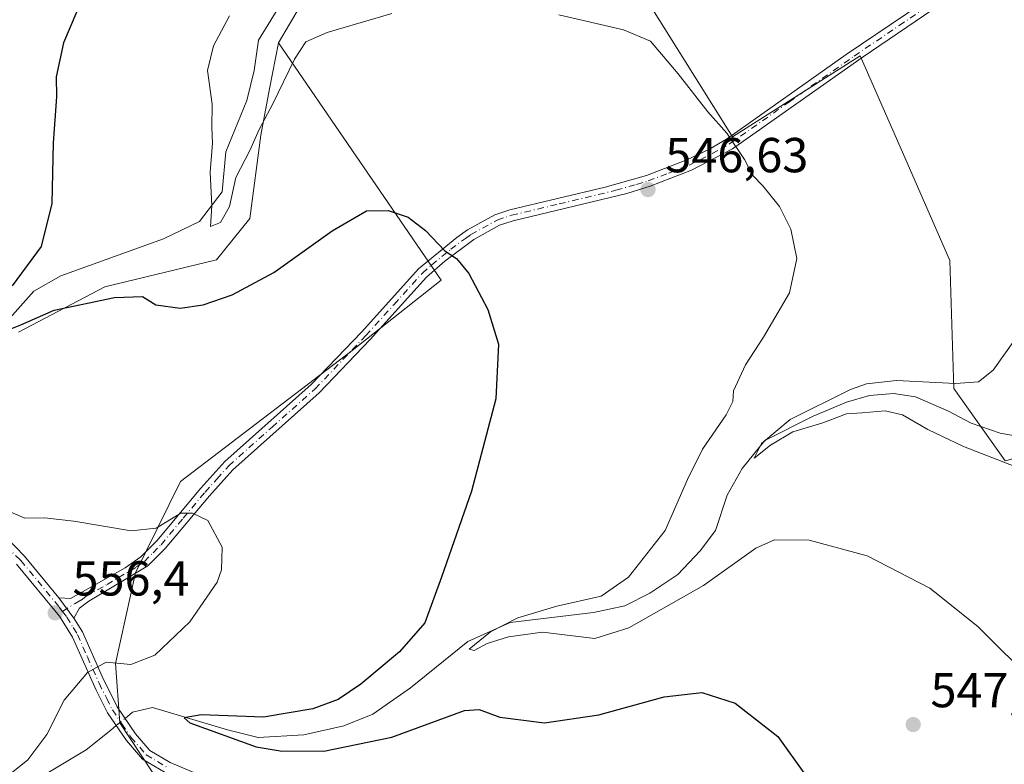
# Model space of a CAD drawing. Units: metres. Extents: x 591324 to 594801, y 4657309 to 4659673.
# Drawn here: x 593039 to 593239, y 4658410 to 4658562 of the extents above; entities that cross this region are included whole.
import ezdxf

# ---------------------------------------------------------------- set-up
doc = ezdxf.new("R2010")
doc.units = ezdxf.units.M
doc.header["$MEASUREMENT"] = 0
doc.linetypes.add('DGN Style 4', pattern=[2.6384748266838614, 1.318413404963828, -0.6592067024819142, 0.001648016756204785, -0.6592067024819142])
for name, color, linetype, lineweight in [('Camino Cxs', 7, 'Continuous', 0), ('Camino eje', 30, 'DGN Style 4', 13), ('Corriente natural lineal', 142, 'Continuous', 13), ('Corriente natural lineal oculto', 9, 'DGN Style 4', 13), ('Cultivos herbáceos CxS', 92, 'Continuous', 0), ('Cultivos leñosos CxS', 92, 'Continuous', 0), ('Curva de nivel maestra', 30, 'Continuous', 30), ('Curva de nivel normal', 30, 'Continuous', 0), ('Matorral CxS', 135, 'Continuous', 0), ('Pastizal CxS', 92, 'Continuous', 0), ('Punto de cota en terreno', 7, 'Continuous', 0), ('Rótulo de punto de cota en terreno', 7, 'Continuous', 0)]:
    doc.layers.add(name, color=color, linetype=linetype, lineweight=lineweight)
doc.styles.add('Style-Arial', font='txt')

# ---------------------------------------------------------------- blocks, each defined once
blk = doc.blocks.new('*U16')
at = {"layer": 'Cultivos herbáceos CxS', "color": 92, "linetype": 'Continuous', "lineweight": 0}
for points in [[(593239.5811000001, 4658471.9597, 539.329899999997), (593229.1529000001, 4658486.7335, 540.3037999999942), (593228.2843000004, 4658512.804300001, 542.6946000000025), (593218.6284999996, 4658534.8761, 543.332899999994), (593210.0355000002, 4658554.5189, 542.4597999999969), (593183.9631000003, 4658538.0075, 545.2644), (593157.8921999997, 4658579.721700001, 541.7749999999943)], [(593038.4319000002, 4658498.1687, 550.2813000000025), (593056.0294000005, 4658507.417099999, 548.2556000000042), (593078.7829, 4658512.960100001, 547.7529000000068), (593085.5991000002, 4658521.3541, 546.7027999999991), (593087.8293000003, 4658538.352499999, 544.4471000000049), (593089.6231000006, 4658547.7751, 543.444399999993), (593091.4071000004, 4658557.1459, 542.3638999999966), (593124.5992999999, 4658508.808900001, 550.642399999997), (593106.4707000004, 4658494.469900001, 552.2309999999999), (593071.4436999997, 4658467.7203, 554.4903999999951), (593062.2940999996, 4658449.117500001, 555.7256000000052), (593058.2237, 4658430.617900001, 555.4746000000014), (593059.1032999996, 4658418.569300001, 553.9930000000022), (593065.6584999999, 4658408.5405, 553.9486999999936)]]:
    blk.add_polyline3d(points, dxfattribs=at)
blk = doc.blocks.new('5PATER')
at = {"layer": 'Pastizal CxS', "linetype": 'Continuous', "lineweight": 0}
h = blk.add_hatch(color=51, dxfattribs=at)
edge = h.paths.add_edge_path()
edge.add_ellipse((0, 0), major_axis=(-0.1095731443231308, -0.1110710700762829), ratio=0.9994222409660322, start_angle=0, end_angle=360)

msp = doc.modelspace()

# ---------------------------------------------------------------- linework, layer by layer
at = {"layer": 'Camino Cxs', "color": 7, "linetype": 'Continuous', "lineweight": 0, "extrusion": (0.003478530528077135, -0.004690917390081812, 0.999982947414307), "elevation": -19233.06688145755, "flags": 128}
msp.add_lwpolyline([(593044.2066786555, 4658400.943025556), (593041.1365925245, 4658405.083071108)], dxfattribs=at)
msp.add_lwpolyline([(593044.2066786555, 4658400.943025556), (593041.1365925245, 4658405.083071108)], dxfattribs=at)
at = {"layer": 'Camino Cxs', "color": 7, "linetype": 'Continuous', "lineweight": 0}
for points in [[(593226.7600999996, 4658565.2601, 540.6928000000044), (593210.4200999998, 4658554.1801, 542.5693000000028), (593183.9901000002, 4658535.5701, 545.5320999999967), (593175.6300999997, 4658531.210100001, 546.6803000000073), (593167.1901000004, 4658527.940099999, 546.8956999999937), (593162.4301000005, 4658526.4901, 547.3310999999958), (593139.2500999998, 4658520.9101, 549.2728999999963), (593136.5000999998, 4658519.9901, 549.511799999993), (593131.2500999998, 4658517.100099999, 549.9358000000066), (593125.3201000001, 4658512.6801, 550.4804000000004), (593121.5900999998, 4658509.420100001, 550.8567000000039), (593110.1101000002, 4658496.710100001, 552.0813999999956), (593099.7200999996, 4658485.8201, 553.0734999999986), (593082.1201, 4658470.140100001, 554.6486000000004), (593077.3400999998, 4658464.8301, 555.0054999999993), (593068.3400999998, 4658454.0801, 555.5359000000026), (593064.8300999999, 4658450.530099999, 556.017200000002), (593052.7801000001, 4658443.3301, 556.2106000000058), (593050.9001000002, 4658441.9001, 556.3053000000073), (593049.7301000003, 4658439.9101, 556.357799999998), (593046.6601, 4658444.050100001, 556.3879000000015), (593049.0301000001, 4658443.9001, 556.2589000000007), (593051.4801000003, 4658445.2501, 556.1098999999958), (593060.2001, 4658450.170100001, 556.0173000000068), (593063.3800999997, 4658452.370100001, 556.1830999999949), (593066.6300999997, 4658455.640100001, 555.4418000000006), (593075.5900999998, 4658466.350099999, 554.8644000000058), (593080.4801000003, 4658471.790100001, 554.5139000000054), (593098.1101000002, 4658487.4901, 552.9823000000034), (593108.4101, 4658498.290100001, 552.0167999999976), (593119.9600999998, 4658511.0701, 550.866399999999), (593127.8101000005, 4658517.5101, 550.2681000000011), (593129.9901000002, 4658519.050100001, 549.988599999997), (593135.5701000001, 4658522.120100001, 549.622199999998), (593138.6101000002, 4658523.140100001, 549.2688000000053), (593158.0201000003, 4658527.7401, 547.6195000000008), (593166.4401000004, 4658530.130100001, 546.9174000000058), (593174.6801000005, 4658533.3301, 546.7142000000022), (593179.2001, 4658535.440099999, 546.1833000000044), (593182.7801000001, 4658537.550100001, 545.4226999999955), (593207.1901000004, 4658554.770099999, 542.6634999999952), (593225.5100999996, 4658567.210100001, 540.5188000000053)], [(593046.6601, 4658444.050100001, 556.3879000000015), (593049.0301000001, 4658443.9001, 556.2589000000007), (593051.4801000003, 4658445.2501, 556.1098999999958), (593060.2001, 4658450.170100001, 556.0173000000068), (593063.3800999997, 4658452.370100001, 556.1830999999949), (593066.6300999997, 4658455.640100001, 555.4418000000006), (593075.5900999998, 4658466.350099999, 554.8644000000058), (593080.4801000003, 4658471.790100001, 554.5139000000054), (593098.1101000002, 4658487.4901, 552.9823000000034), (593108.4101, 4658498.290100001, 552.0167999999976), (593119.9600999998, 4658511.0701, 550.866399999999), (593127.8101000005, 4658517.5101, 550.2681000000011), (593129.9901000002, 4658519.050100001, 549.988599999997), (593135.5701000001, 4658522.120100001, 549.622199999998), (593138.6101000002, 4658523.140100001, 549.2688000000053), (593158.0201000003, 4658527.7401, 547.6195000000008), (593166.4401000004, 4658530.130100001, 546.9174000000058), (593174.6801000005, 4658533.3301, 546.7142000000022), (593179.2001, 4658535.440099999, 546.1833000000044), (593182.7801000001, 4658537.550100001, 545.4226999999955), (593207.1901000004, 4658554.770099999, 542.6634999999952), (593225.5100999996, 4658567.210100001, 540.5188000000053)], [(593226.7600999996, 4658565.2601, 540.6928000000044), (593210.4200999998, 4658554.1801, 542.5693000000028), (593183.9901000002, 4658535.5701, 545.5320999999967), (593175.6300999997, 4658531.210100001, 546.6803000000073), (593167.1901000004, 4658527.940099999, 546.8956999999937), (593162.4301000005, 4658526.4901, 547.3310999999958), (593139.2500999998, 4658520.9101, 549.2728999999963), (593136.5000999998, 4658519.9901, 549.511799999993), (593131.2500999998, 4658517.100099999, 549.9358000000066), (593125.3201000001, 4658512.6801, 550.4804000000004), (593121.5900999998, 4658509.420100001, 550.8567000000039), (593110.1101000002, 4658496.710100001, 552.0813999999956), (593099.7200999996, 4658485.8201, 553.0734999999986), (593082.1201, 4658470.140100001, 554.6486000000004), (593077.3400999998, 4658464.8301, 555.0054999999993), (593068.3400999998, 4658454.0801, 555.5359000000026), (593064.8300999999, 4658450.530099999, 556.017200000002), (593052.7801000001, 4658443.3301, 556.2106000000058), (593050.9001000002, 4658441.9001, 556.3053000000073), (593049.7301000003, 4658439.9101, 556.357799999998)], [(592988.1867000004, 4658558.0153, 557.8812000000034), (592991.2801000001, 4658545.6801, 557.5521000000008), (592993.1700999998, 4658535.290100001, 557.3292999999976), (592994.2600999996, 4658526.610099999, 557.0801000000065), (592994.2001, 4658519.3201, 556.7520999999979), (592993.6501000002, 4658513.390100001, 556.1659999999974), (592990.2500999998, 4658500.190099999, 554.8415999999997), (592989.8501000004, 4658495.290100001, 554.6297999999952), (592990.1501000002, 4658493.120100001, 554.603099999993), (592992.8201000001, 4658489.5101, 554.5381000000052), (592996.9600999998, 4658486.110099999, 554.6128999999928), (593014.1901000004, 4658476.050100001, 555.1732000000047), (593020.4801000003, 4658471.850099999, 555.2918999999965), (593024.3501000004, 4658468.670100001, 555.4835000000021), (593030.2301000003, 4658462.2401, 555.8426999999938), (593039.6350999996, 4658452.4901, 556.1649999999936), (593046.6601, 4658444.050100001, 556.3879000000015)], [(593030.2301000003, 4658462.2401, 555.8426999999938), (593039.6350999996, 4658452.4901, 556.1649999999936), (593046.6601, 4658444.050100001, 556.3879000000015), (593049.7301000003, 4658439.9101, 556.357799999998), (593051.4901000002, 4658437.100099999, 556.2372999999934), (593055.4801000003, 4658428.0101, 555.0295000000042), (593058.5800999999, 4658421.780099999, 554.1027999999933), (593062.2701000003, 4658416.3301, 553.7090000000027), (593065.2001, 4658412.920100001, 554.1358000000037), (593069.3601000002, 4658410.440099999, 554.297900000005), (593082.2100999998, 4658405.040100001, 554.5350999999937)], [(593068.3101000005, 4658408.380100001, 554.3362999999954), (593063.7001, 4658411.140100001, 554.3945999999996), (593060.4401000004, 4658414.9301, 554.8359999999957), (593056.5900999998, 4658420.600099999, 554.5801999999967), (593054.2401000002, 4658425.190099999, 554.876900000003), (593049.4501, 4658436.0101, 556.366200000004), (593046.8000999996, 4658440.2601, 556.5633999999991), (593038.0201000003, 4658450.920100001, 556.5739999999934)], [(593200.8201000001, 4658316.120100001, 547.5148000000045), (593192.9539000001, 4658317.158500001, 548.2197000000015), (593178.4801000003, 4658322.360099999, 549.1918000000006), (593171.5500999996, 4658325.140100001, 549.5929999999935), (593155.0301000001, 4658333.1501, 550.7565000000031), (593151.4301000005, 4658335.1801, 551.1680000000051), (593145.4301000005, 4658339.4101, 551.4765000000043), (593141.8201000001, 4658342.870100001, 551.7685999999958), (593136.6700999998, 4658349.790100001, 552.5651999999973), (593129.3300999999, 4658362.7501, 554.1386000000057), (593120.6501000002, 4658378.610099999, 555.3099999999977), (593116.5401, 4658384.6601, 555.6646000000037), (593112.3701, 4658388.420100001, 555.778999999995), (593102.3101000005, 4658393.970100001, 555.7502999999997), (593076.7100999998, 4658404.860099999, 554.7933000000048), (593068.3101000005, 4658408.380100001, 554.3362999999954), (593063.7001, 4658411.140100001, 554.3945999999996), (593060.4401000004, 4658414.9301, 554.8359999999957), (593056.5900999998, 4658420.600099999, 554.5801999999967), (593054.2401000002, 4658425.190099999, 554.876900000003), (593049.4501, 4658436.0101, 556.366200000004), (593046.8000999996, 4658440.2601, 556.5633999999991), (593038.0201000003, 4658450.920100001, 556.5739999999934)], [(593049.7301000003, 4658439.9101, 556.357799999998), (593051.4901000002, 4658437.100099999, 556.2372999999934), (593055.4801000003, 4658428.0101, 555.0295000000042), (593058.5800999999, 4658421.780099999, 554.1027999999933), (593062.2701000003, 4658416.3301, 553.7090000000027), (593065.2001, 4658412.920100001, 554.1358000000037), (593069.3601000002, 4658410.440099999, 554.297900000005), (593082.2100999998, 4658405.040100001, 554.5350999999937), (593103.3101000005, 4658396.040100001, 555.0807999999961), (593107.8000999996, 4658393.860099999, 555.1753000000026), (593113.7100999998, 4658390.3101, 555.357600000003), (593117.5301000001, 4658387.0801, 555.2497000000003), (593122.6101000002, 4658379.8101, 554.8827000000019), (593131.3400999998, 4658363.870100001, 553.7614999999934), (593138.6001000004, 4658351.050100001, 552.0512000000017), (593143.5601000005, 4658344.4001, 551.3159000000014), (593146.9001000002, 4658341.190099999, 550.8439000000071), (593150.9200999998, 4658338.2401, 550.7651999999945), (593156.1001000004, 4658335.190099999, 550.2036999999982), (593172.4801000003, 4658327.2501, 548.8589000000065), (593179.2701000003, 4658324.520099999, 548.7219999999943), (593193.5401, 4658319.950099999, 547.6386000000057), (593201.9496999999, 4658318.6799, 547.1811000000016), (593207.4401000004, 4658318.340100001, 546.7149000000063)]]:
    msp.add_polyline3d(points, dxfattribs=at)
at = {"layer": 'Camino eje', "color": 30, "linetype": 'DGN Style 4', "lineweight": 13}
for points in [[(593047.3991, 4658441.252699999, 556.4330000000045), (593049.9650999998, 4658442.9001, 556.3001999999979), (593051.1901000004, 4658443.575099999, 556.2280000000028), (593052.1300999997, 4658444.290100001, 556.1575000000012), (593056.4901000002, 4658446.7501, 555.9930000000022), (593062.5151000004, 4658450.350099999, 556.249800000005), (593064.1051000003, 4658451.450099999, 556.0939999999973), (593065.8601000002, 4658453.225099999, 555.7911000000023), (593067.4851000002, 4658454.860099999, 555.4784999999974), (593071.9851000002, 4658460.235099999, 555.1732000000047), (593076.4650999998, 4658465.590100001, 554.9376000000047), (593078.8551000003, 4658468.245100001, 554.7832999999955), (593081.3000999996, 4658470.965100001, 554.5858000000007), (593090.1151000002, 4658478.815099999, 553.8286999999982), (593098.9151, 4658486.655099999, 553.0332999999955), (593109.2600999996, 4658497.5001, 552.050700000007), (593115.0000999998, 4658503.8551, 551.4777000000031), (593120.7751000002, 4658510.245100001, 550.8647999999957), (593122.6401000004, 4658511.8751, 550.6964000000007), (593126.5651000004, 4658515.095100001, 550.3730999999971), (593129.5301000001, 4658517.3051, 550.1003999999957), (593130.6201, 4658518.075099999, 549.9729999999981), (593136.0351, 4658521.0551, 549.5669999999955), (593138.9301000005, 4658522.0251, 549.292100000006), (593148.6350999996, 4658524.325099999, 548.2367999999988), (593160.2251000004, 4658527.1151, 547.437300000005), (593164.4351000005, 4658528.3101, 547.0350999999937), (593166.8151000004, 4658529.0351, 546.9089999999997), (593170.9351000005, 4658530.6351, 546.7597999999998), (593175.1551000001, 4658532.270099999, 546.693299999999), (593177.4151, 4658533.325099999, 546.5715000000055), (593181.5950999996, 4658535.505100001, 545.7918000000063), (593183.3850999996, 4658536.5601, 545.4756999999954), (593195.5900999998, 4658545.170100001, 543.9121000000014), (593208.8051000005, 4658554.475099999, 542.6196000000054), (593217.9650999998, 4658560.6951, 541.4921000000032), (593226.1350999996, 4658566.235099999, 540.6036000000023)], [(593033.8601000002, 4658456.4551, 556.2486000000063), (593038.7451, 4658451.755100001, 556.3623999999982), (593038.9101, 4658451.655099999, 556.3613000000041), (593042.3400999998, 4658447.485099999, 556.4860999999946), (593046.7301000003, 4658442.155099999, 556.5011999999988), (593047.3991, 4658441.252699999, 556.4330000000045)], [(593047.3991, 4658441.252699999, 556.4330000000045), (593048.2651000004, 4658440.085100001, 556.4193999999989), (593049.5900999998, 4658437.960100001, 556.3867000000029), (593050.4700999996, 4658436.5551, 556.2881999999954), (593052.4650999998, 4658432.0101, 555.6686999999947), (593054.8601000002, 4658426.600099999, 554.9385000000038), (593056.4101, 4658423.485099999, 554.4986999999965), (593057.5850999998, 4658421.190099999, 554.4233999999997), (593059.5100999996, 4658418.3551, 554.2265000000043), (593061.3551000003, 4658415.630100001, 554.2271000000037), (593064.4501, 4658412.030099999, 554.289300000004), (593066.7550999997, 4658410.6501, 554.3193000000028), (593068.8350999998, 4658409.4101, 554.3129999999946)]]:
    msp.add_polyline3d(points, dxfattribs=at)
at = {"layer": 'Corriente natural lineal', "color": 142, "linetype": 'Continuous', "lineweight": 13}
for points in [[(593036.6601, 4658501.020099999, 550.454700000002), (593041.5601000005, 4658506.5801, 549.7458000000044), (593047.0701000001, 4658509.6501, 549.1604999999981), (593067.9600999998, 4658517.2301, 547.1717000000062), (593075.3601000002, 4658520.770099999, 546.7246000000014), (593079.9700999996, 4658526.780099999, 545.6803000000073), (593080.7200999996, 4658534.940099999, 545.0976999999984), (593084.9801000003, 4658545.450099999, 543.9079000000056), (593086.5000999998, 4658551.5101, 542.9284999999945), (593087.3800999997, 4658557.690099999, 542.9631999999983), (593091.8300999999, 4658565.020099999, 542.7592000000004)], [(593060.1649000002, 4658419.439400001, 553.9271000000008), (593061.6901000004, 4658420.6801, 553.8214000000007), (593065.7600999996, 4658421.6501, 552.8999999999943), (593081.0201000003, 4658417.100099999, 550.4186999999947), (593087.2701000003, 4658415.5801, 550.2581000000064), (593096.5701000001, 4658416.100099999, 549.582899999994), (593104.7801000001, 4658417.960100001, 549.0035999999964), (593110.7001, 4658420.3301, 548.8050999999978), (593118.3400999998, 4658425.690099999, 548.2495000000055), (593130.0401, 4658435.130100001, 547.561799999996), (593138.6501000002, 4658439.020099999, 546.5532999999997), (593155.6501000002, 4658441.020099999, 545.2814000000071), (593162.0201000003, 4658442.360099999, 544.8191999999982), (593167.1101000002, 4658444.9801, 544.1337000000058), (593172.8400999998, 4658448.8101, 543.431700000001), (593177.4200999998, 4658453.590100001, 543.0771999999997), (593180.5301000001, 4658457.7401, 542.8130999999995), (593182.8800999997, 4658464.940099999, 542.479600000006), (593185.9901000002, 4658470.420100001, 542.1867000000057), (593190.5701000001, 4658476.100099999, 542.0589999999938), (593200.4401000004, 4658481.0801, 541.1668000000063), (593207.2500999998, 4658483.890100001, 540.960500000001), (593211.9600999998, 4658485.300100001, 540.6328000000067), (593216.8000999996, 4658485.690099999, 540.2302999999956), (593221.3300999999, 4658485.0001, 539.8576999999932), (593228.0201000003, 4658482.0701, 538.6695000000036), (593232.6700999998, 4658479.6601, 538.6045000000013), (593238.5401, 4658477.5701, 537.868100000007), (593244.2701000003, 4658476.5601, 537.707899999994)], [(593034.7901, 4658404.040100001, 555.5898000000016), (593043.0701000001, 4658407.5601, 554.6684999999999), (593052.2301000003, 4658413.050100001, 553.5127000000066), (593057.2401000002, 4658417.0601, 554.0605999999971), (593058.3698000005, 4658417.9791, 554.0359000000026)]]:
    msp.add_polyline3d(points, dxfattribs=at)
at = {"layer": 'Corriente natural lineal oculto', "color": 9, "linetype": 'DGN Style 4', "lineweight": 13, "extrusion": (0.03643257920628683, 0.0296376221108662, 0.9988965304414622), "elevation": 160224.5022689707, "flags": 128}
msp.add_lwpolyline([(3239454.673643067, -3396003.258424893), (3239454.673643067, -3396005.575038271)], dxfattribs=at)
at = {"layer": 'Cultivos herbáceos CxS', "color": 92, "linetype": 'Continuous', "lineweight": 0}
for points in [[(593379.8460999997, 4658431.349300001, 534.5522999999957), (593379.1700999998, 4658438.1875, 534.690300000002), (593360.4215000002, 4658500.2621, 533.2970000000059), (593349.4345000006, 4658509.565500001, 532.5130999999965), (593341.5049000002, 4658511.7697, 532.5915999999997), (593336.6583000004, 4658513.116699999, 532.6411999999982), (593323.4760999996, 4658511.748299999, 532.8320999999996), (593321.4469, 4658511.537699999, 532.7706999999937), (593309.9751000004, 4658492.8157, 533.9833999999975), (593295.2007999998, 4658482.387499999, 534.446299999996), (593272.6056000004, 4658480.649300001, 536.841499999995), (593239.5811000001, 4658471.9597, 539.329899999997), (593229.1529000001, 4658486.7335, 540.3037999999942), (593228.2843000004, 4658512.804300001, 542.6946000000025), (593218.6284999996, 4658534.8761, 543.332899999994), (593210.0355000002, 4658554.5189, 542.4597999999969), (593183.9631000003, 4658538.0075, 545.2644), (593157.8921999997, 4658579.721700001, 541.7749999999943)], [(593038.4319000002, 4658498.1687, 550.2813000000025), (593056.0294000005, 4658507.417099999, 548.2556000000042), (593078.7829, 4658512.960100001, 547.7529000000068), (593085.5991000002, 4658521.3541, 546.7027999999991), (593087.8293000003, 4658538.352499999, 544.4471000000049), (593089.6231000006, 4658547.7751, 543.444399999993), (593091.4071000004, 4658557.1459, 542.3638999999966)], [(593091.4071000004, 4658557.1459, 542.3638999999966), (593124.5992999999, 4658508.808900001, 550.642399999997), (593106.4707000004, 4658494.469900001, 552.2309999999999), (593071.4436999997, 4658467.7203, 554.4903999999951), (593062.2940999996, 4658449.117500001, 555.7256000000052), (593058.2237, 4658430.617900001, 555.4746000000014), (593059.1032999996, 4658418.569300001, 553.9930000000022), (593065.6584999999, 4658408.5405, 553.9486999999936), (593081.0125000002, 4658403.136499999, 554.303899999999), (593096.1823000005, 4658398.989499999, 554.4330000000045), (593118.3141000001, 4658387.497500001, 555.0864000000003), (593135.3384999996, 4658352.1713, 553.1092999999964), (593150.9358999999, 4658337.874100001, 550.5859000000055), (593181.0601000005, 4658324.5131, 547.7480000000069)]]:
    msp.add_polyline3d(points, dxfattribs=at)
at = {"layer": 'Cultivos leñosos CxS', "color": 92, "linetype": 'Continuous', "lineweight": 0}
for points in [[(593179.0680999998, 4658650.215299999, 537.9465999999958), (593189.9051000001, 4658639.692100001, 533.7638000000006), (593158.2599, 4658602.849500001, 536.5282000000007), (593141.9064999997, 4658594.8969, 538.792300000001), (593123.6231000006, 4658588.175100001, 540.1965000000055), (593109.1489000004, 4658581.5305, 540.8732000000019), (593100.4404999996, 4658572.4625, 541.7262000000047), (593091.4071000004, 4658557.1459, 542.3638999999966)], [(593157.8921999997, 4658579.721700001, 541.7749999999943), (593183.9631000003, 4658538.0075, 545.2644), (593210.0355000002, 4658554.5189, 542.4597999999969), (593218.6284999996, 4658534.8761, 543.332899999994), (593228.2843000004, 4658512.804300001, 542.6946000000025), (593229.1529000001, 4658486.7335, 540.3037999999942), (593239.5811000001, 4658471.9597, 539.329899999997)], [(593379.8460999997, 4658431.349300001, 534.5522999999957), (593379.1700999998, 4658438.1875, 534.690300000002), (593360.4215000002, 4658500.2621, 533.2970000000059), (593349.4345000006, 4658509.565500001, 532.5130999999965), (593341.5049000002, 4658511.7697, 532.5915999999997), (593336.6583000004, 4658513.116699999, 532.6411999999982), (593323.4760999996, 4658511.748299999, 532.8320999999996), (593321.4469, 4658511.537699999, 532.7706999999937), (593309.9751000004, 4658492.8157, 533.9833999999975), (593295.2007999998, 4658482.387499999, 534.446299999996), (593272.6056000004, 4658480.649300001, 536.841499999995), (593239.5811000001, 4658471.9597, 539.329899999997), (593229.1529000001, 4658486.7335, 540.3037999999942), (593228.2843000004, 4658512.804300001, 542.6946000000025), (593218.6284999996, 4658534.8761, 543.332899999994), (593210.0355000002, 4658554.5189, 542.4597999999969), (593183.9631000003, 4658538.0075, 545.2644), (593157.8921999997, 4658579.721700001, 541.7749999999943)], [(593268.3558999998, 4658342.1633, 538.2691999999952), (593232.4751000004, 4658326.192500001, 543.3723000000027), (593209.0994999995, 4658320.001700001, 545.9921999999933), (593181.0601000005, 4658324.5131, 547.7480000000069), (593150.9358999999, 4658337.874100001, 550.5859000000055), (593135.3384999996, 4658352.1713, 553.1092999999964), (593118.3141000001, 4658387.497500001, 555.0864000000003), (593096.1823000005, 4658398.989499999, 554.4330000000045), (593081.0125000002, 4658403.136499999, 554.303899999999), (593065.6584999999, 4658408.5405, 553.9486999999936), (593059.1032999996, 4658418.569300001, 553.9930000000022), (593058.2237, 4658430.617900001, 555.4746000000014), (593062.2940999996, 4658449.117500001, 555.7256000000052), (593071.4436999997, 4658467.7203, 554.4903999999951), (593106.4707000004, 4658494.469900001, 552.2309999999999), (593124.5992999999, 4658508.808900001, 550.642399999997), (593091.4071000004, 4658557.1459, 542.3638999999966), (593100.4404999996, 4658572.4625, 541.7262000000047)], [(593091.4071000004, 4658557.1459, 542.3638999999966), (593124.5992999999, 4658508.808900001, 550.642399999997), (593106.4707000004, 4658494.469900001, 552.2309999999999), (593071.4436999997, 4658467.7203, 554.4903999999951), (593062.2940999996, 4658449.117500001, 555.7256000000052), (593058.2237, 4658430.617900001, 555.4746000000014), (593059.1032999996, 4658418.569300001, 553.9930000000022), (593065.6584999999, 4658408.5405, 553.9486999999936), (593081.0125000002, 4658403.136499999, 554.303899999999), (593096.1823000005, 4658398.989499999, 554.4330000000045), (593118.3141000001, 4658387.497500001, 555.0864000000003), (593135.3384999996, 4658352.1713, 553.1092999999964), (593150.9358999999, 4658337.874100001, 550.5859000000055), (593181.0601000005, 4658324.5131, 547.7480000000069)]]:
    msp.add_polyline3d(points, dxfattribs=at)
at = {"layer": 'Curva de nivel maestra', "color": 30, "linetype": 'Continuous', "lineweight": 30, "elevation": 550, "flags": 128}
for points in [[(593038.1399999997, 4658616.9801), (593042, 4658613.710100001), (593047.7800000003, 4658611.220100001), (593054.5800000001, 4658609.4301), (593057.7000000002, 4658607.770099999), (593059.54, 4658605.050100001), (593060.5999999996, 4658600.040100001), (593060.9600000001, 4658592.390100001), (593062.0999999996, 4658585.300100001), (593060.04, 4658580.340100001), (593053.25, 4658570.5001), (593047.5899999999, 4658557.190099999), (593046.1299999999, 4658550.270099999), (593046.2000000002, 4658546.190099999), (593045.5199999996, 4658536.800100001), (593045.2400000002, 4658524.420100001), (593043.0599999996, 4658515.640100001), (593037.1600000003, 4658507.620100001)], [(593033.7599999999, 4658497.630100001), (593038.9199999999, 4658499.670100001), (593045.6699999999, 4658502.6501), (593057.9800000006, 4658505.2601), (593063.6799999997, 4658505.440099999), (593066.4600000001, 4658503.790100001), (593071.4100000003, 4658503.110099999), (593076.0700000003, 4658503.790100001), (593082.0199999996, 4658505.790100001), (593090.5199999996, 4658510.380100001), (593102.3499999996, 4658518.860099999), (593109.4100000003, 4658522.920100001), (593113.79, 4658522.9901), (593117.8600000005, 4658521.6501), (593121.4199999999, 4658518.940099999), (593125.3200000003, 4658514.7401), (593127.7400000002, 4658513.190099999), (593130.2100000001, 4658510.1601), (593134.1100000005, 4658502.8301), (593136.3099999996, 4658495.7301), (593135.7199999997, 4658484.590100001), (593130.8099999996, 4658465.800100001), (593124.6399999997, 4658448.2501), (593121.2699999996, 4658438.960100001), (593116.1200000001, 4658433.0001), (593108.25, 4658426.450099999), (593103.5999999996, 4658423.290100001), (593098.4699999997, 4658421.370100001), (593088.3899999997, 4658419.720100001), (593075.6500000004, 4658420.1801), (593072.1900000004, 4658419.5701), (593073.3600000005, 4658418.530099999), (593086.8700000001, 4658413.6601), (593091.7699999996, 4658412.8201), (593100.6500000004, 4658412.7601), (593114.5499999998, 4658415.620100001), (593129.3600000005, 4658421.050100001), (593132.3200000003, 4658421.2301), (593136.5499999998, 4658419.690099999), (593145.6900000004, 4658418.5601), (593156.7400000002, 4658420.1601), (593170.0700000003, 4658423.8301), (593177.7599999999, 4658424.700099999), (593184.54, 4658422.550100001), (593193.2199999997, 4658415.770099999), (593198.8700000001, 4658407.9001)]]:
    msp.add_lwpolyline(points, dxfattribs=at)
at = {"layer": 'Curva de nivel normal', "color": 30, "linetype": 'Continuous', "lineweight": 0, "flags": 128}
for points, elevation in [([(593081.4699999997, 4658562.700099999), (593078.2199999997, 4658556.540100001), (593076.9900000002, 4658551.550100001), (593077.8899999997, 4658544.6601), (593077.8700000001, 4658539.9301), (593077.9699999997, 4658536.7401), (593077.54, 4658530.8101), (593077.8200000003, 4658523.940099999), (593077.5800000001, 4658519.7601), (593079.5999999996, 4658520.5801), (593081.4800000006, 4658523.780099999), (593082.7599999999, 4658529.7401), (593085.5800000001, 4658535.2401), (593087.4900000002, 4658539.4801), (593090.2699999996, 4658544.770099999), (593094.7000000002, 4658553.8201), (593097.0099999999, 4658557.350099999), (593101.3600000005, 4658559.300100001), (593114.5300000003, 4658563.1801)], 545), ([(593148.6200000001, 4658562.9001), (593161.7800000003, 4658559.840100001), (593167.2699999996, 4658557.540100001), (593172.9000000004, 4658550.880100001), (593178.9699999997, 4658543.140100001), (593182.8600000005, 4658538.7601), (593186.4199999999, 4658533.370100001), (593188.1699999999, 4658530.130100001), (593190.1600000003, 4658528.050100001), (593193.5700000003, 4658523.8201), (593195.9100000003, 4658519.200099999), (593197.1399999997, 4658513.1801), (593195.6299999999, 4658506.2401), (593190.3200000003, 4658497.170100001), (593186.6299999999, 4658491.5001), (593184.1699999999, 4658486.2501), (593184.0599999996, 4658484.030099999), (593182.7199999997, 4658481.3301), (593177.9100000003, 4658474.350099999), (593174.8399999999, 4658468.170100001), (593170.2999999998, 4658457.7401), (593162.7699999996, 4658448.2501), (593157.1900000004, 4658444.340100001), (593148.1799999997, 4658442.300100001), (593140.25, 4658439.9301), (593134.6600000003, 4658437.110099999), (593130.3399999999, 4658433.590100001), (593131.3499999996, 4658433.3201), (593134.0099999999, 4658434.710100001), (593138.3600000005, 4658436.0601), (593145.2599999999, 4658437.020099999), (593155.9500000002, 4658435.710100001), (593162.8499999996, 4658437.9101), (593178.0700000003, 4658446.520099999), (593188.7400000002, 4658454.130100001), (593192.5599999996, 4658455.880100001), (593199.6100000005, 4658455.7601), (593211.4800000006, 4658452.5601), (593224.2300000006, 4658445.9801), (593234.0199999996, 4658438.190099999), (593239.3499999996, 4658432.790100001), (593247.9699999997, 4658424.8101)], 545), ([(593241.75, 4658470.7301), (593231.0800000001, 4658474.880100001), (593223.8200000003, 4658478.340100001), (593218.6799999997, 4658481.360099999), (593215.1500000004, 4658482.140100001), (593210.4199999999, 4658481.7301), (593207.2599999999, 4658481.530099999), (593202.4400000004, 4658479.6801), (593196.2800000003, 4658477.840100001), (593191.7599999999, 4658475.170100001), (593188.4199999999, 4658472.5101), (593189.9000000004, 4658475.460100001), (593195.7199999997, 4658480.350099999), (593208.0800000001, 4658486.5001), (593211.3200000003, 4658487.6601), (593217.4199999999, 4658488.360099999), (593229.4800000006, 4658487.700099999), (593234.1600000003, 4658488.050100001), (593237.1600000003, 4658490.420100001), (593241.5, 4658496.530099999)], 540), ([(593033.0300000003, 4658405.210100001), (593040.2999999998, 4658411.020099999), (593044.2300000006, 4658416.170100001), (593047.7199999997, 4658423.170100001), (593052.4900000002, 4658428.8301), (593056.2800000003, 4658430.9101), (593061.3600000005, 4658430.420100001), (593066.2300000006, 4658432.3101), (593073.3600000005, 4658439.130100001), (593078.9100000003, 4658447.2501), (593079.7999999998, 4658449.7601), (593079.9500000002, 4658454.380100001), (593077.0300000003, 4658459.790100001), (593073.8899999997, 4658461.3201), (593071.5099999999, 4658461.270099999), (593066.5300000003, 4658458.2301), (593061.4100000003, 4658457.710100001), (593049.7400000002, 4658459.6501), (593043.7400000002, 4658460.350099999), (593039.7400000002, 4658460.300100001), (593034.0800000001, 4658462.620100001)], 555)]:
    msp.add_lwpolyline(points, dxfattribs=dict(at, elevation=elevation))
at = {"layer": 'Matorral CxS', "color": 135, "linetype": 'Continuous', "lineweight": 0}
for points in [[(593179.0680999998, 4658650.215299999, 537.9465999999958), (593189.9051000001, 4658639.692100001, 533.7638000000006), (593158.2599, 4658602.849500001, 536.5282000000007), (593141.9064999997, 4658594.8969, 538.792300000001), (593123.6231000006, 4658588.175100001, 540.1965000000055), (593109.1489000004, 4658581.5305, 540.8732000000019), (593100.4404999996, 4658572.4625, 541.7262000000047), (593091.4071000004, 4658557.1459, 542.3638999999966)], [(593100.4404999996, 4658572.4625, 541.7262000000047), (593091.4071000004, 4658557.1459, 542.3638999999966), (593089.6231000006, 4658547.7751, 543.444399999993), (593087.8293000003, 4658538.352499999, 544.4471000000049), (593085.5991000002, 4658521.3541, 546.7027999999991), (593078.7829, 4658512.960100001, 547.7529000000068), (593056.0294000005, 4658507.417099999, 548.2556000000042), (593038.4319000002, 4658498.1687, 550.2813000000025)], [(593038.4319000002, 4658498.1687, 550.2813000000025), (593056.0294000005, 4658507.417099999, 548.2556000000042), (593078.7829, 4658512.960100001, 547.7529000000068), (593085.5991000002, 4658521.3541, 546.7027999999991), (593087.8293000003, 4658538.352499999, 544.4471000000049), (593089.6231000006, 4658547.7751, 543.444399999993), (593091.4071000004, 4658557.1459, 542.3638999999966)]]:
    msp.add_polyline3d(points, dxfattribs=at)

# ---------------------------------------------------------------- block references
at = {"layer": 'Cultivos herbáceos CxS', "color": 92, "linetype": 'Continuous', "lineweight": 0}
msp.add_blockref('*U16', (0, 0), dxfattribs=at)
at = {"layer": 'Punto de cota en terreno', "color": 7, "linetype": 'Continuous', "lineweight": 0, "xscale": 10, "yscale": 10, "zscale": 10}
for p in [(593166.7699999996, 4658527.26, 546.6300000000047), (593045.9100000003, 4658440.960000001, 556.3999999999943), (593220.8399999999, 4658418.189999999, 547.779999999999)]:
    msp.add_blockref('5PATER', p, dxfattribs=at)

# ---------------------------------------------------------------- texts
at = {"layer": 'Rótulo de punto de cota en terreno', "color": 7, "linetype": 'Continuous', "lineweight": 0, "style": 'Style-Arial'}
for s, p in [('546,63', (593170.2977999998, 4658530.787799999)), ('556,4', (593049.4378000004, 4658444.4878)), ('547,78', (593224.3678000001, 4658421.717800001))]:
    msp.add_text(s, height=7.000000000000002, dxfattribs=at).set_placement(p)

doc.saveas('drawing.dxf')
